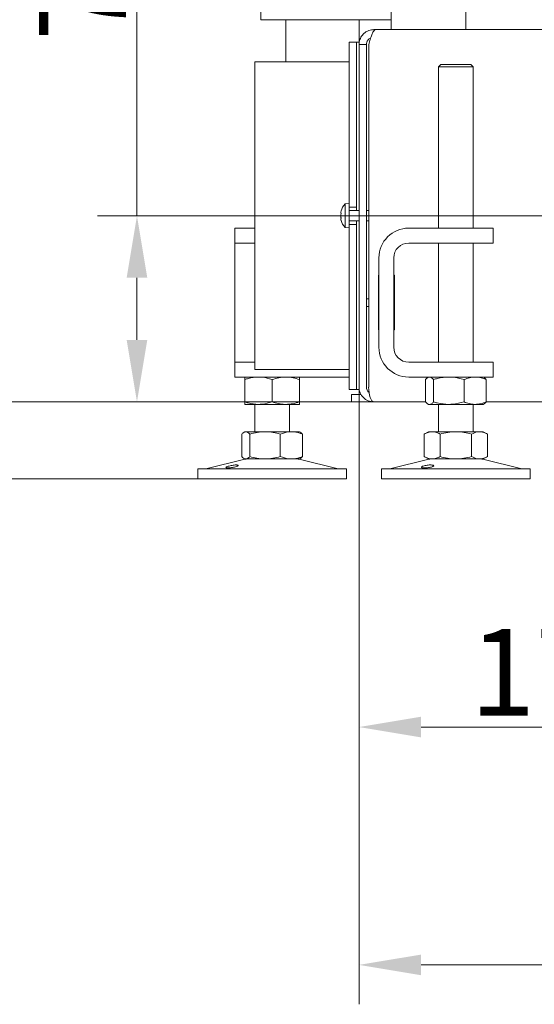
# Model space of a CAD drawing. Extents: x 2033 to 6008, y -156 to 2873.
# Drawn here: x 4925 to 5133, y 1205 to 1602 of the extents above; entities that cross this region are included whole.
import ezdxf

# ---------------------------------------------------------------- set-up
doc = ezdxf.new("R2010")
doc.units = 0
doc.header["$LTSCALE"] = 5
for name, color, linetype in [('3', 1, 'Continuous'), ('LAYER14', 30, 'Continuous'), ('LAYER15', 5, 'Continuous')]:
    doc.layers.add(name, color=color, linetype=linetype)
doc.layers.add('Bemaßungen(Brunner)', color=7, linetype='Continuous', lineweight=25)
doc.styles.add('Brunner 2014', font='arial.ttf', dxfattribs={"height": 35})
doc.dimstyles.new('Brunner 2014', dxfattribs={"dimscale": 5, "dimtxt": 35, "dimasz": 5, "dimexe": 3.175, "dimexo": 0, "dimgap": 0.762, "dimtad": 1, "dimdec": 0, "dimrnd": 1e-08, "dimtxsty": 'Brunner 2014', "dimcen": 0.09, "dimdle": 10, "dimclrd": 7, "dimclre": 7, "dimclrt": 7, "dimadec": 1, "dimazin": 2, "dimtfac": 0.666667, "dimtdec": 0, "dimtmove": 0, "dimatfit": 3, "dimldrblk": 'Filled-1', "dimfxl": 1, "dimtolj": 1, "dimlwd": 5, "dimlwe": 5, "dimarcsym": 0})

# ---------------------------------------------------------------- blocks, each defined once
blk = doc.blocks.new('*D211')
at = {"layer": 'Defpoints', "color": 0, "lineweight": 5, "transparency": 16777216}
for p in [(5240.95, 1522.53), (5062.1, 1453.53), (5240.95, 1316.53)]:
    blk.add_point(p, dxfattribs=at)
at = {"layer": 'LAYER15', "color": 7, "linetype": 'Continuous', "lineweight": 5, "transparency": 16777216}
for p, q in [((5240.95, 1522.53), (5240.95, 1300.65)), ((5062.1, 1453.53), (5062.1, 1300.65)), ((5087.1, 1316.53), (5215.95, 1316.53))]:
    blk.add_line(p, q, dxfattribs=at)
at = {"layer": 'LAYER15', "color": 7, "lineweight": 5, "transparency": 16777216}
for points in [[(5087.1, 1320.69), (5087.1, 1312.36), (5062.1, 1316.53)], [(5215.95, 1320.69), (5215.95, 1312.36), (5240.95, 1316.53)]]:
    blk.add_solid(points, dxfattribs=at)
at = {"layer": 'LAYER15', "color": 5, "lineweight": 9, "transparency": 16777216, "insert": (5146.45, 1356.08), "char_height": 35, "attachment_point": 2, "style": 'Brunner 2014'}
blk.add_mtext('\\A1;179', dxfattribs=at)
blk = doc.blocks.new('Filled-1')
at = {"color": 0}
for p, q in [((0, 0), (-1, 0.167)), ((-1, 0.167), (-1, -0.167)), ((-1, 0), (0, 0)), ((-1, -0.167), (0, 0))]:
    blk.add_line(p, q, dxfattribs=at)
at = {"color": 0, "flags": 128}
blk.add_lwpolyline([(-1, -0.167), (0, 0), (-1, 0.167), (-1, -0.167)], dxfattribs=at)
at = {"color": 0}
blk.add_solid([(-1, -0.167), (0, 0), (-1, 0.167), (-1, -0.167)], dxfattribs=at)
blk = doc.blocks.new('*D212')
at = {"layer": 'Defpoints', "color": 0, "lineweight": 5, "transparency": 16777216}
for p in [(5062.1, 1453.53), (5312.1, 1440.19), (5312.1, 1220.69)]:
    blk.add_point(p, dxfattribs=at)
at = {"layer": 'LAYER15', "color": 7, "linetype": 'Continuous', "lineweight": 5, "transparency": 16777216}
for p, q in [((5062.1, 1453.53), (5062.1, 1204.81)), ((5312.1, 1440.19), (5312.1, 1204.81)), ((5087.1, 1220.69), (5287.1, 1220.69))]:
    blk.add_line(p, q, dxfattribs=at)
at = {"layer": 'LAYER15', "color": 7, "lineweight": 5, "transparency": 16777216}
for points in [[(5087.1, 1224.85), (5087.1, 1216.52), (5062.1, 1220.69)], [(5287.1, 1224.85), (5287.1, 1216.52), (5312.1, 1220.69)]]:
    blk.add_solid(points, dxfattribs=at)
at = {"layer": 'LAYER15', "color": 5, "lineweight": 9, "transparency": 16777216, "insert": (5186.19, 1260.24), "char_height": 35, "attachment_point": 2, "style": 'Brunner 2014'}
blk.add_mtext('\\A1;250', dxfattribs=at)
blk = doc.blocks.new('*D213')
at = {"layer": 'Defpoints', "color": 0, "lineweight": 5, "transparency": 16777216}
for p in [(4891.75, 2449.53), (5100, 2449.53), (5068.1, 1447.53)]:
    blk.add_point(p, dxfattribs=at)
at = {"layer": 'LAYER14', "color": 7, "linetype": 'Continuous', "lineweight": 5, "transparency": 16777216}
for p, q in [((5100, 2449.53), (4875.88, 2449.53)), ((4891.75, 1472.53), (4891.75, 2424.53)), ((5068.1, 1447.53), (4875.88, 1447.53))]:
    blk.add_line(p, q, dxfattribs=at)
at = {"layer": 'LAYER14', "color": 7, "lineweight": 5, "transparency": 16777216}
for points in [[(4887.58, 2424.53), (4895.92, 2424.53), (4891.75, 2449.53)], [(4887.58, 1472.53), (4895.92, 1472.53), (4891.75, 1447.53)]]:
    blk.add_solid(points, dxfattribs=at)
at = {"layer": 'LAYER14', "color": 7, "lineweight": 9, "transparency": 16777216, "insert": (4852.2, 1955.35), "char_height": 35, "attachment_point": 2, "rotation": 90, "style": 'Brunner 2014'}
blk.add_mtext('\\A1;1002', dxfattribs=at)
blk = doc.blocks.new('*D214')
at = {"layer": 'Defpoints', "color": 0, "lineweight": 5, "transparency": 16777216}
for p in [(4972.65, 1522.53), (5240.95, 1522.53), (5068.1, 1447.53)]:
    blk.add_point(p, dxfattribs=at)
at = {"layer": 'LAYER15', "color": 7, "linetype": 'Continuous', "lineweight": 5, "transparency": 16777216}
for p, q in [((4972.65, 1522.53), (4972.65, 1648.41)), ((5240.95, 1522.53), (4956.77, 1522.53)), ((4972.65, 1472.53), (4972.65, 1497.53)), ((5068.1, 1447.53), (4956.77, 1447.53))]:
    blk.add_line(p, q, dxfattribs=at)
at = {"layer": 'LAYER15', "color": 7, "lineweight": 5, "transparency": 16777216}
for points in [[(4968.48, 1497.53), (4976.82, 1497.53), (4972.65, 1522.53)], [(4968.48, 1472.53), (4976.82, 1472.53), (4972.65, 1447.53)]]:
    blk.add_solid(points, dxfattribs=at)
at = {"layer": 'LAYER15', "color": 5, "lineweight": 9, "transparency": 16777216, "insert": (4933.24, 1619.54), "char_height": 35, "attachment_point": 2, "rotation": 90, "style": 'Brunner 2014'}
blk.add_mtext('\\A1;75', dxfattribs=at)
blk = doc.blocks.new('*D215')
at = {"layer": 'Defpoints', "color": 0, "lineweight": 5, "transparency": 16777216}
for p in [(4686.94, 1447.53), (5068.1, 1447.53), (4997.1, 1416.53)]:
    blk.add_point(p, dxfattribs=at)
at = {"layer": 'LAYER14', "color": 7, "linetype": 'Continuous', "lineweight": 5, "transparency": 16777216}
for p, q in [((4686.94, 1472.53), (4686.94, 1497.53)), ((5068.1, 1447.53), (4671.06, 1447.53)), ((4686.94, 1447.53), (4686.94, 1416.53)), ((4997.1, 1416.53), (4671.06, 1416.53)), ((4686.94, 1391.53), (4686.94, 1238.13))]:
    blk.add_line(p, q, dxfattribs=at)
at = {"layer": 'LAYER14', "color": 7, "lineweight": 5, "transparency": 16777216}
for points in [[(4682.77, 1472.53), (4691.11, 1472.53), (4686.94, 1447.53)], [(4682.77, 1391.53), (4691.11, 1391.53), (4686.94, 1416.53)]]:
    blk.add_solid(points, dxfattribs=at)
at = {"layer": 'LAYER14', "color": 7, "lineweight": 9, "transparency": 16777216, "insert": (4647.37, 1302.33), "char_height": 35, "attachment_point": 2, "rotation": 90, "style": 'Brunner 2014'}
blk.add_mtext('\\A1;31-97', dxfattribs=at)
blk = doc.blocks.new('*D225')
at = {"layer": '3', "color": 7, "linetype": 'Continuous', "lineweight": 5, "transparency": 16777216}
for p, q in [((5127.78, 2727.76), (4671.06, 2727.76)), ((4686.94, 1472.53), (4686.94, 2702.76)), ((5068.1, 1447.53), (4671.06, 1447.53))]:
    blk.add_line(p, q, dxfattribs=at)
at = {"layer": '3', "color": 7, "lineweight": 5, "transparency": 16777216}
for points in [[(4682.77, 2702.76), (4691.11, 2702.76), (4686.94, 2727.76)], [(4682.77, 1472.53), (4691.11, 1472.53), (4686.94, 1447.53)]]:
    blk.add_solid(points, dxfattribs=at)
at = {"layer": 'Defpoints', "color": 0, "lineweight": 5, "transparency": 16777216}
for p in [(4686.94, 2727.76), (5127.78, 2727.76), (5068.1, 1447.53)]:
    blk.add_point(p, dxfattribs=at)
at = {"layer": '3', "color": 1, "lineweight": 9, "transparency": 16777216, "insert": (4647.39, 2085.67), "char_height": 35, "attachment_point": 2, "rotation": 90, "style": 'Brunner 2014'}
blk.add_mtext('\\A1;1280', dxfattribs=at)
blk = doc.blocks.new('*D243')
at = {"layer": 'Bemaßungen(Brunner)', "color": 7, "linetype": 'Continuous', "lineweight": 5, "transparency": 16777216}
for p, q in [((5089.32, 2591.77), (4769.02, 2591.77)), ((4784.89, 2566.77), (4784.89, 1472.53)), ((5068.1, 1447.53), (4769.02, 1447.53))]:
    blk.add_line(p, q, dxfattribs=at)
at = {"layer": 'Bemaßungen(Brunner)', "color": 7, "lineweight": 5, "transparency": 16777216}
for points in [[(4780.73, 2566.77), (4789.06, 2566.77), (4784.89, 2591.77)], [(4780.73, 1472.53), (4789.06, 1472.53), (4784.89, 1447.53)]]:
    blk.add_solid(points, dxfattribs=at)
at = {"layer": 'Defpoints', "color": 0, "lineweight": 5, "transparency": 16777216}
for p in [(5089.32, 2591.77), (4784.89, 1447.53), (5068.1, 1447.53)]:
    blk.add_point(p, dxfattribs=at)
at = {"layer": 'Bemaßungen(Brunner)', "color": 1, "lineweight": 5, "transparency": 16777216, "insert": (4763.51, 2007.56), "char_height": 35, "attachment_point": 5, "rotation": 90, "style": 'Brunner 2014'}
blk.add_mtext('\\A1;1144', dxfattribs=at)

msp = doc.modelspace()

# ---------------------------------------------------------------- linework, layer by layer
at = {"linetype": 'Continuous', "lineweight": 9}
for p, q in [((5022.6, 1601.53), (5022.6, 2352.53)), ((5105.1, 2342.53), (5105.1, 1597.53))]:
    msp.add_line(p, q, dxfattribs=at)
at = {"color": 7, "linetype": 'Continuous', "lineweight": 9}
for p, q in [((5075.1, 1597.53), (5075.1, 1650.03)), ((5022.6, 1601.53), (5024.6, 1601.53)), ((5075.1, 1601.53), (5024.6, 1601.53)), ((5032.57, 1601.53), (5032.57, 1584.53)), ((5062.1, 1592.53), (5062.1, 1601.53)), ((5068.1, 1597.53), (5068.1, 1596.99)), ((5068.81, 1597.53), (5068.1, 1597.53)), ((5395.95, 1597.53), (5068.81, 1597.53)), ((5062.1, 1592.53), (5061.1, 1592.53)), ((5061.1, 1544.92), (5061.1, 1592.53)), ((5062.1, 1591.53), (5062.1, 1592.53)), ((5065.1, 1591.53), (5062.1, 1591.53)), ((5062.1, 1591.53), (5062.1, 1453.53)), ((5065.1, 1591.53), (5065.1, 1453.53)), ((5065.99, 1453.53), (5065.99, 1591.53)), ((5095.1, 1583.53), (5094.1, 1582.53)), ((5095.1, 1583.53), (5106.3, 1583.53)), ((5106.3, 1583.53), (5107.1, 1583.53)), ((5108.1, 1582.53), (5107.1, 1583.53)), ((5094.1, 1582.53), (5094.1, 1517.53)), ((5107.16, 1582.53), (5094.1, 1582.53)), ((5108.1, 1582.53), (5107.16, 1582.53)), ((5108.1, 1517.53), (5108.1, 1582.53)), ((5058.1, 1527.43), (5056.47, 1527.28)), ((5054.76, 1523.83), (5054.76, 1523.83)), ((5054.85, 1524.37), (5054.86, 1524.41)), ((5056.47, 1527.28), (5056.47, 1517.77)), ((5058.1, 1526.03), (5058.1, 1519.03)), ((5062.1, 1524.63), (5058.1, 1524.63)), ((5065.99, 1524.63), (5065.1, 1524.63)), ((5054.76, 1522.53), (5054.76, 1522.53)), ((5054.76, 1521.23), (5054.76, 1521.23)), ((5058.1, 1520.43), (5062.1, 1520.43)), ((5065.1, 1520.43), (5065.99, 1520.43)), ((5012.1, 1511.53), (5012.1, 1517.53)), ((5012.1, 1517.53), (5020.1, 1517.53)), ((5056.47, 1517.77), (5058.1, 1517.63)), ((5082.1, 1517.53), (5106.1, 1517.53)), ((5106.1, 1517.53), (5116.1, 1517.53)), ((5116.1, 1517.53), (5116.1, 1511.53)), ((5020.1, 1511.53), (5012.1, 1511.53)), ((5012.1, 1505.53), (5012.1, 1511.53)), ((5082.1, 1511.53), (5106.1, 1511.53)), ((5094.1, 1511.53), (5094.1, 1463.53)), ((5116.1, 1511.53), (5106.1, 1511.53)), ((5108.1, 1463.53), (5108.1, 1511.53)), ((5012.1, 1469.53), (5012.1, 1505.53)), ((5070.1, 1469.53), (5070.1, 1505.53)), ((5076.1, 1469.53), (5076.1, 1505.53)), ((5061.1, 1452.53), (5061.1, 1500.14)), ((5070.1, 1498.53), (5069.89, 1498.53)), ((5069.89, 1498.53), (5069.89, 1476.53)), ((5076.39, 1498.53), (5076.1, 1498.53)), ((5076.39, 1476.53), (5076.39, 1498.53)), ((5065.1, 1489.03), (5065.99, 1489.03)), ((5069.89, 1489.03), (5070.1, 1489.03)), ((5076.39, 1489.03), (5076.1, 1489.03)), ((5065.1, 1486.03), (5065.99, 1486.03)), ((5069.89, 1486.03), (5070.1, 1486.03)), ((5076.39, 1486.03), (5076.1, 1486.03)), ((5069.89, 1476.53), (5070.1, 1476.53)), ((5076.1, 1476.53), (5076.39, 1476.53)), ((5012.1, 1463.53), (5012.1, 1469.53)), ((5012.1, 1457.53), (5012.1, 1463.53)), ((5012.1, 1463.53), (5020.1, 1463.53)), ((5106.1, 1463.53), (5082.1, 1463.53)), ((5106.1, 1463.53), (5116.1, 1463.53)), ((5116.1, 1463.53), (5116.1, 1457.53)), ((5022.1, 1457.53), (5012.1, 1457.53)), ((5016.1, 1456.54), (5016.1, 1447.51)), ((5057.1, 1457.53), (5022.1, 1457.53)), ((5027.1, 1456.54), (5027.1, 1447.51)), ((5038.1, 1456.54), (5038.1, 1447.51)), ((5058.1, 1457.53), (5057.1, 1457.53)), ((5106.1, 1457.53), (5082.1, 1457.53)), ((5088.83, 1456.54), (5088.83, 1447.51)), ((5090.1, 1457.53), (5089.7, 1457.3)), ((5092.12, 1456.54), (5092.12, 1447.51)), ((5104.39, 1456.54), (5104.39, 1447.51)), ((5116.1, 1457.53), (5106.1, 1457.53)), ((5112.5, 1457.3), (5112.1, 1457.53)), ((5113.37, 1456.54), (5113.37, 1447.51)), ((5061.1, 1452.53), (5062.1, 1452.53)), ((5062.1, 1452.53), (5062.1, 1453.53)), ((5062.1, 1450.53), (5062.1, 1452.53)), ((5059.1, 1447.53), (5059.1, 1450.53)), ((5059.1, 1450.53), (5062.1, 1450.53)), ((5062.91, 1450.53), (5062.1, 1450.53)), ((5021.6, 1446.53), (5016.1, 1446.53)), ((5020.1, 1446.53), (5020.1, 1435.53)), ((5032.6, 1446.53), (5021.6, 1446.53)), ((5038.1, 1446.53), (5032.6, 1446.53)), ((5034.1, 1435.53), (5034.1, 1446.53)), ((5062.1, 1447.53), (5059.1, 1447.53)), ((5068.1, 1447.53), (5062.1, 1447.53)), ((5088.83, 1447.53), (5068.1, 1447.53)), ((5089.7, 1446.76), (5090.1, 1446.53)), ((5090.48, 1446.53), (5090.1, 1446.53)), ((5098.25, 1446.53), (5090.48, 1446.53)), ((5094.1, 1446.53), (5094.1, 1435.53)), ((5108.88, 1446.53), (5098.25, 1446.53)), ((5108.1, 1435.53), (5108.1, 1446.53)), ((5112.1, 1446.53), (5108.88, 1446.53)), ((5112.1, 1446.53), (5112.5, 1446.76)), ((5395.95, 1447.53), (5113.37, 1447.53)), ((5014.83, 1434.54), (5014.83, 1425.51)), ((5016.1, 1435.53), (5015.7, 1435.3)), ((5016.48, 1435.53), (5016.1, 1435.53)), ((5024.25, 1435.53), (5016.48, 1435.53)), ((5018.12, 1434.54), (5018.12, 1425.51)), ((5034.88, 1435.53), (5024.25, 1435.53)), ((5030.39, 1434.54), (5030.39, 1425.51)), ((5038.1, 1435.53), (5034.88, 1435.53)), ((5038.5, 1435.3), (5038.1, 1435.53)), ((5039.37, 1434.54), (5039.37, 1425.51)), ((5090.1, 1435.53), (5088.4, 1434.54)), ((5088.4, 1434.54), (5088.4, 1425.51)), ((5091.58, 1435.53), (5090.1, 1435.53)), ((5101.1, 1435.53), (5091.58, 1435.53)), ((5094.75, 1434.54), (5094.75, 1425.51)), ((5110.63, 1435.53), (5101.1, 1435.53)), ((5107.45, 1434.54), (5107.45, 1425.51)), ((5112.1, 1435.53), (5110.63, 1435.53)), ((5113.8, 1434.54), (5112.1, 1435.53)), ((5113.8, 1434.54), (5113.8, 1425.51)), ((5016.16, 1424.41), (5000.45, 1420.61)), ((5015.7, 1424.76), (5016.1, 1424.53)), ((5016.48, 1424.53), (5016.1, 1424.53)), ((5024.25, 1424.53), (5016.48, 1424.53)), ((5034.88, 1424.53), (5024.25, 1424.53)), ((5038.1, 1424.53), (5034.88, 1424.53)), ((5053.75, 1420.61), (5038.04, 1424.41)), ((5038.1, 1424.53), (5038.5, 1424.76)), ((5090.16, 1424.41), (5074.45, 1420.61)), ((5088.4, 1425.51), (5090.1, 1424.53)), ((5091.58, 1424.53), (5090.1, 1424.53)), ((5101.1, 1424.53), (5091.58, 1424.53)), ((5110.63, 1424.53), (5101.1, 1424.53)), ((5112.1, 1424.53), (5110.63, 1424.53)), ((5127.75, 1420.61), (5112.04, 1424.41)), ((5112.1, 1424.53), (5113.8, 1425.51)), ((4997.1, 1420.53), (4997.1, 1416.53)), ((4997.1, 1420.53), (5048.32, 1420.53)), ((5048.32, 1420.53), (5057.1, 1420.53)), ((5057.1, 1416.53), (5057.1, 1420.53)), ((5071.1, 1420.53), (5071.1, 1416.53)), ((5071.1, 1420.53), (5127.08, 1420.53)), ((5127.08, 1420.53), (5131.1, 1420.53)), ((5131.1, 1416.53), (5131.1, 1420.53)), ((4997.1, 1416.53), (5048.32, 1416.53)), ((5048.32, 1416.53), (5057.1, 1416.53)), ((5071.1, 1416.53), (5127.08, 1416.53)), ((5127.08, 1416.53), (5131.1, 1416.53))]:
    msp.add_line(p, q, dxfattribs=at)
for centre, radius, start, end in [((5061.6, 1522.53), 7, 137.1907, 163.9951), ((5061.6, 1522.53), 7, 195.9915, 222.8093), ((5082.1, 1505.53), 12, 90, 180), ((5082.1, 1505.53), 6, 90, 180), ((5082.1, 1469.53), 12, 180, 270), ((5082.1, 1469.53), 6, 180, 270), ((5068.1, 1453.53), 6, 180, 270), ((5068.1, 1453.53), 3, 180, 229.2455), ((5017.1, 1420.53), 4, 90, 103.609), ((5037.1, 1420.53), 4, 76.391, 90), ((5091.1, 1420.53), 4, 90, 103.609), ((5111.1, 1420.53), 4, 76.391, 90), ((4999.74, 1423.53), 3, 270, 283.609), ((5054.46, 1423.53), 3, 256.391, 270), ((5073.74, 1423.53), 3, 270, 283.609), ((5128.46, 1423.53), 3, 256.391, 270)]:
    msp.add_arc(centre, radius, start, end, dxfattribs=at)
msp.add_ellipse((5068.1, 1453.53), major_axis=(0, 6), ratio=0.352686, start_param=1.570796, end_param=3.141593, dxfattribs=at)
for points, knots in [([(5068.1, 1597.53), (5067.75, 1597.51), (5067.05, 1597.47), (5066.03, 1597.19), (5065.07, 1596.74), (5064.2, 1596.13), (5063.45, 1595.37), (5062.86, 1594.5), (5062.41, 1593.53), (5062.2, 1592.69), (5062.11, 1592.01), (5062.11, 1591.69), (5062.1, 1591.53)], [0, 0, 0, 0, 0.110505, 0.224212, 0.334734, 0.44846, 0.558981, 0.672707, 0.783229, 0.896955, 0.948323, 1, 1, 1, 1]), ([(5065.99, 1591.53), (5066.2, 1592.23), (5066.62, 1593.64), (5067.25, 1595.5), (5067.88, 1596.85), (5068.41, 1597.46), (5068.71, 1597.51), (5068.81, 1597.53)], [0, 0, 0, 0, 0.224148, 0.44833, 0.672512, 0.896695, 1, 1, 1, 1]), ([(5066.85, 1594.25), (5066.84, 1594.25), (5066.65, 1594.18), (5066.31, 1593.95), (5065.87, 1593.56), (5065.51, 1593.08), (5065.27, 1592.57), (5065.13, 1592.04), (5065.11, 1591.7), (5065.1, 1591.53)], [0, 0, 0, 0, 0.006185, 0.176646, 0.352051, 0.522464, 0.697818, 0.847262, 1, 1, 1, 1]), ([(5054.85, 1524.37), (5054.82, 1524.22), (5054.77, 1524.01), (5054.77, 1523.87), (5054.76, 1523.83)], [0, 0, 0, 0, 0.687947, 1, 1, 1, 1]), ([(5054.76, 1523.83), (5054.77, 1523.74), (5054.78, 1523.63), (5054.83, 1523.6), (5054.85, 1523.59)], [0, 0, 0, 0, 0.687829, 1, 1, 1, 1]), ([(5054.87, 1524.45), (5054.87, 1524.45), (5054.87, 1524.46), (5054.87, 1524.44), (5054.86, 1524.41), (5054.85, 1524.38), (5054.85, 1524.37)], [0, 0, 0, 0, 0.032186, 0.368641, 0.70563, 1, 1, 1, 1]), ([(5054.85, 1523.59), (5054.85, 1523.59), (5054.86, 1523.58), (5054.87, 1523.54), (5054.87, 1523.49), (5054.87, 1523.42), (5054.86, 1523.36), (5054.85, 1523.32), (5054.85, 1523.3)], [0, 0, 0, 0, 0.173655, 0.347991, 0.518533, 0.685946, 0.853626, 1, 1, 1, 1]), ([(5054.85, 1523.3), (5054.82, 1523.13), (5054.77, 1522.88), (5054.77, 1522.61), (5054.76, 1522.53)], [0, 0, 0, 0, 0.687973, 1, 1, 1, 1]), ([(5054.76, 1522.53), (5054.77, 1522.34), (5054.78, 1522.07), (5054.83, 1521.82), (5054.85, 1521.75)], [0, 0, 0, 0, 0.687868, 1, 1, 1, 1]), ([(5054.85, 1521.46), (5054.82, 1521.43), (5054.77, 1521.39), (5054.77, 1521.27), (5054.76, 1521.23)], [0, 0, 0, 0, 0.687999, 1, 1, 1, 1]), ([(5054.76, 1521.23), (5054.77, 1521.12), (5054.78, 1520.97), (5054.83, 1520.75), (5054.85, 1520.69)], [0, 0, 0, 0, 0.6878305, 1, 1, 1, 1]), ([(5054.85, 1521.75), (5054.85, 1521.73), (5054.86, 1521.69), (5054.87, 1521.62), (5054.87, 1521.55), (5054.87, 1521.5), (5054.86, 1521.47), (5054.85, 1521.47), (5054.85, 1521.46)], [0, 0, 0, 0, 0.173602, 0.347939, 0.518483, 0.685896, 0.853576, 1, 1, 1, 1]), ([(5054.85, 1520.69), (5054.85, 1520.67), (5054.86, 1520.63), (5054.87, 1520.6), (5054.87, 1520.6), (5054.87, 1520.6)], [0, 0, 0, 0, 0.34677, 0.695114, 1, 1, 1, 1]), ([(5016.1, 1456.54), (5016.55, 1456.69), (5018.35, 1457.27), (5020.21, 1457.41), (5021.6, 1457.53)], [0, 0, 0, 0, 0.252564, 1, 1, 1, 1]), ([(5016.1, 1457.53), (5016.1, 1457.53), (5016.1, 1457.52), (5016.1, 1457.3), (5016.1, 1456.8), (5016.1, 1456.54)], [0, 0, 0, 0, 0.070096, 0.530788, 1, 1, 1, 1]), ([(5021.6, 1457.53), (5022.09, 1457.51), (5023.96, 1457.46), (5025.77, 1456.93), (5027.1, 1456.54)], [0, 0, 0, 0, 0.2646713, 1, 1, 1, 1]), ([(5027.1, 1456.54), (5028, 1456.82), (5029.8, 1457.37), (5031.66, 1457.47), (5032.6, 1457.53)], [0, 0, 0, 0, 0.495458, 1, 1, 1, 1]), ([(5032.6, 1457.53), (5032.73, 1457.53), (5033.72, 1457.52), (5035.58, 1457.3), (5037.26, 1456.8), (5038.1, 1456.54)], [0, 0, 0, 0, 0.0700962, 0.5307876, 1, 1, 1, 1]), ([(5038.1, 1456.54), (5038.1, 1456.82), (5038.1, 1457.37), (5038.1, 1457.47), (5038.1, 1457.53)], [0, 0, 0, 0, 0.495458, 1, 1, 1, 1]), ([(5088.83, 1456.54), (5089.1, 1456.82), (5089.64, 1457.37), (5090.2, 1457.47), (5090.48, 1457.53)], [0, 0, 0, 0, 0.495458, 1, 1, 1, 1]), ([(5090.48, 1457.53), (5090.52, 1457.53), (5090.81, 1457.52), (5091.37, 1457.3), (5091.87, 1456.8), (5092.12, 1456.54)], [0, 0, 0, 0, 0.070096, 0.530788, 1, 1, 1, 1]), ([(5092.12, 1456.54), (5092.63, 1456.69), (5094.62, 1457.27), (5096.7, 1457.41), (5098.25, 1457.53)], [0, 0, 0, 0, 0.2525637, 1, 1, 1, 1]), ([(5098.25, 1457.53), (5098.8, 1457.51), (5100.88, 1457.46), (5102.9, 1456.93), (5104.39, 1456.54)], [0, 0, 0, 0, 0.264671, 1, 1, 1, 1]), ([(5104.39, 1456.54), (5105.12, 1456.82), (5106.59, 1457.37), (5108.11, 1457.47), (5108.88, 1457.53)], [0, 0, 0, 0, 0.495458, 1, 1, 1, 1]), ([(5108.88, 1457.53), (5108.99, 1457.53), (5109.79, 1457.52), (5111.31, 1457.3), (5112.68, 1456.8), (5113.37, 1456.54)], [0, 0, 0, 0, 0.0700962, 0.5307876, 1, 1, 1, 1]), ([(5113.37, 1456.54), (5113.11, 1456.85), (5112.82, 1457.18), (5112.52, 1457.27), (5112.49, 1457.28)], [0, 0, 0, 0, 0.916236, 1, 1, 1, 1]), ([(5021.6, 1446.53), (5020.21, 1446.64), (5018.35, 1446.79), (5016.55, 1447.36), (5016.1, 1447.51)], [0, 0, 0, 0, 0.747436, 1, 1, 1, 1]), ([(5016.1, 1447.51), (5016.1, 1447.23), (5016.1, 1446.68), (5016.1, 1446.58), (5016.1, 1446.53)], [0, 0, 0, 0, 0.495458, 1, 1, 1, 1]), ([(5027.1, 1447.51), (5025.77, 1447.12), (5023.96, 1446.59), (5022.09, 1446.54), (5021.6, 1446.53)], [0, 0, 0, 0, 0.735329, 1, 1, 1, 1]), ([(5032.6, 1446.53), (5032.47, 1446.53), (5031.48, 1446.54), (5029.62, 1446.75), (5027.95, 1447.25), (5027.1, 1447.51)], [0, 0, 0, 0, 0.070096, 0.530788, 1, 1, 1, 1]), ([(5038.1, 1447.51), (5037.21, 1447.23), (5035.41, 1446.68), (5033.54, 1446.58), (5032.6, 1446.53)], [0, 0, 0, 0, 0.495458, 1, 1, 1, 1]), ([(5038.1, 1446.53), (5038.1, 1446.53), (5038.1, 1446.54), (5038.1, 1446.75), (5038.1, 1447.25), (5038.1, 1447.51)], [0, 0, 0, 0, 0.070096, 0.530788, 1, 1, 1, 1]), ([(5090.48, 1446.53), (5090.44, 1446.53), (5090.14, 1446.54), (5089.59, 1446.75), (5089.09, 1447.25), (5088.83, 1447.51)], [0, 0, 0, 0, 0.070096, 0.530788, 1, 1, 1, 1]), ([(5092.12, 1447.51), (5091.85, 1447.23), (5091.31, 1446.68), (5090.76, 1446.58), (5090.48, 1446.53)], [0, 0, 0, 0, 0.495458, 1, 1, 1, 1]), ([(5098.25, 1446.53), (5096.7, 1446.64), (5094.62, 1446.79), (5092.63, 1447.36), (5092.12, 1447.51)], [0, 0, 0, 0, 0.747436, 1, 1, 1, 1]), ([(5104.39, 1447.51), (5102.9, 1447.12), (5100.88, 1446.59), (5098.8, 1446.54), (5098.25, 1446.53)], [0, 0, 0, 0, 0.735329, 1, 1, 1, 1]), ([(5108.88, 1446.53), (5108.77, 1446.53), (5107.97, 1446.54), (5106.45, 1446.75), (5105.08, 1447.25), (5104.39, 1447.51)], [0, 0, 0, 0, 0.0700962, 0.5307876, 1, 1, 1, 1]), ([(5113.37, 1447.51), (5112.64, 1447.23), (5111.17, 1446.68), (5109.65, 1446.58), (5108.88, 1446.53)], [0, 0, 0, 0, 0.495458, 1, 1, 1, 1]), ([(5112.49, 1446.78), (5112.53, 1446.79), (5112.83, 1446.9), (5113.12, 1447.22), (5113.37, 1447.51)], [0, 0, 0, 0, 0.131939, 1, 1, 1, 1]), ([(5014.83, 1434.54), (5015.1, 1434.82), (5015.64, 1435.37), (5016.2, 1435.47), (5016.48, 1435.53)], [0, 0, 0, 0, 0.495458, 1, 1, 1, 1]), ([(5016.48, 1435.53), (5016.52, 1435.53), (5016.81, 1435.52), (5017.37, 1435.3), (5017.87, 1434.8), (5018.12, 1434.54)], [0, 0, 0, 0, 0.070096, 0.530788, 1, 1, 1, 1]), ([(5018.12, 1434.54), (5019.12, 1434.82), (5021.13, 1435.37), (5023.21, 1435.47), (5024.25, 1435.53)], [0, 0, 0, 0, 0.495458, 1, 1, 1, 1]), ([(5024.25, 1435.53), (5024.4, 1435.53), (5025.5, 1435.52), (5027.58, 1435.3), (5029.45, 1434.8), (5030.39, 1434.54)], [0, 0, 0, 0, 0.070096, 0.530788, 1, 1, 1, 1]), ([(5030.39, 1434.54), (5031.48, 1434.93), (5032.96, 1435.46), (5034.48, 1435.51), (5034.88, 1435.53)], [0, 0, 0, 0, 0.735329, 1, 1, 1, 1]), ([(5034.88, 1435.53), (5036.02, 1435.41), (5037.54, 1435.27), (5039, 1434.69), (5039.37, 1434.54)], [0, 0, 0, 0, 0.747436, 1, 1, 1, 1]), ([(5039.37, 1434.54), (5039.11, 1434.85), (5038.82, 1435.18), (5038.52, 1435.27), (5038.49, 1435.28)], [0, 0, 0, 0, 0.916236, 1, 1, 1, 1]), ([(5088.4, 1434.54), (5088.92, 1434.82), (5089.96, 1435.37), (5091.03, 1435.47), (5091.58, 1435.53)], [0, 0, 0, 0, 0.495458, 1, 1, 1, 1]), ([(5091.58, 1435.53), (5091.65, 1435.53), (5092.22, 1435.52), (5093.3, 1435.3), (5094.26, 1434.8), (5094.75, 1434.54)], [0, 0, 0, 0, 0.0700962, 0.5307876, 1, 1, 1, 1]), ([(5094.75, 1434.54), (5095.78, 1434.82), (5097.86, 1435.37), (5100.02, 1435.47), (5101.1, 1435.53)], [0, 0, 0, 0, 0.495458, 1, 1, 1, 1]), ([(5101.1, 1435.53), (5101.25, 1435.53), (5102.39, 1435.52), (5104.54, 1435.3), (5106.48, 1434.8), (5107.45, 1434.54)], [0, 0, 0, 0, 0.070096, 0.530788, 1, 1, 1, 1]), ([(5107.45, 1434.54), (5108.22, 1434.93), (5109.27, 1435.46), (5110.34, 1435.51), (5110.63, 1435.53)], [0, 0, 0, 0, 0.735329, 1, 1, 1, 1]), ([(5110.63, 1435.53), (5111.43, 1435.41), (5112.51, 1435.27), (5113.54, 1434.69), (5113.8, 1434.54)], [0, 0, 0, 0, 0.7474363, 1, 1, 1, 1]), ([(5016.48, 1424.53), (5016.44, 1424.53), (5016.14, 1424.54), (5015.59, 1424.75), (5015.09, 1425.25), (5014.83, 1425.51)], [0, 0, 0, 0, 0.070096, 0.530788, 1, 1, 1, 1]), ([(5018.12, 1425.51), (5017.85, 1425.23), (5017.31, 1424.68), (5016.76, 1424.58), (5016.48, 1424.53)], [0, 0, 0, 0, 0.495458, 1, 1, 1, 1]), ([(5024.25, 1424.53), (5024.11, 1424.53), (5023.01, 1424.54), (5020.93, 1424.75), (5019.06, 1425.25), (5018.12, 1425.51)], [0, 0, 0, 0, 0.070096, 0.530788, 1, 1, 1, 1]), ([(5030.39, 1425.51), (5029.39, 1425.23), (5027.38, 1424.68), (5025.3, 1424.58), (5024.25, 1424.53)], [0, 0, 0, 0, 0.495458, 1, 1, 1, 1]), ([(5034.88, 1424.53), (5034.48, 1424.54), (5032.96, 1424.59), (5031.48, 1425.12), (5030.39, 1425.51)], [0, 0, 0, 0, 0.2646713, 1, 1, 1, 1]), ([(5039.37, 1425.51), (5039, 1425.36), (5037.54, 1424.79), (5036.02, 1424.64), (5034.88, 1424.53)], [0, 0, 0, 0, 0.252564, 1, 1, 1, 1]), ([(5038.49, 1424.78), (5038.53, 1424.79), (5038.83, 1424.9), (5039.12, 1425.22), (5039.37, 1425.51)], [0, 0, 0, 0, 0.131939, 1, 1, 1, 1]), ([(5091.58, 1424.53), (5091.5, 1424.53), (5090.93, 1424.54), (5089.86, 1424.75), (5088.89, 1425.25), (5088.4, 1425.51)], [0, 0, 0, 0, 0.070096, 0.530788, 1, 1, 1, 1]), ([(5094.75, 1425.51), (5094.24, 1425.23), (5093.19, 1424.68), (5092.12, 1424.58), (5091.58, 1424.53)], [0, 0, 0, 0, 0.495458, 1, 1, 1, 1]), ([(5101.1, 1424.53), (5100.95, 1424.53), (5099.81, 1424.54), (5097.66, 1424.75), (5095.73, 1425.25), (5094.75, 1425.51)], [0, 0, 0, 0, 0.070096, 0.530788, 1, 1, 1, 1]), ([(5107.45, 1425.51), (5106.42, 1425.23), (5104.34, 1424.68), (5102.19, 1424.58), (5101.1, 1424.53)], [0, 0, 0, 0, 0.495458, 1, 1, 1, 1]), ([(5110.63, 1424.53), (5110.34, 1424.54), (5109.27, 1424.59), (5108.22, 1425.12), (5107.45, 1425.51)], [0, 0, 0, 0, 0.2646713, 1, 1, 1, 1]), ([(5113.8, 1425.51), (5113.54, 1425.36), (5112.51, 1424.79), (5111.43, 1424.64), (5110.63, 1424.53)], [0, 0, 0, 0, 0.2525637, 1, 1, 1, 1]), ([(5008.58, 1421.02), (5008.53, 1421.06), (5008.44, 1421.13), (5008.66, 1421.3), (5009.11, 1421.49), (5009.78, 1421.69), (5010.58, 1421.88), (5011.43, 1422.03), (5012.22, 1422.12), (5012.87, 1422.13), (5013.3, 1422.08), (5013.47, 1421.95), (5013.36, 1421.78), (5012.98, 1421.58), (5012.37, 1421.38), (5011.6, 1421.2), (5010.75, 1421.06), (5009.93, 1420.97), (5009.23, 1420.94), (5008.78, 1420.96), (5008.63, 1421), (5008.58, 1421.02)], [0, 0, 0, 0, 0.053648, 0.107295, 0.160977, 0.214731, 0.268558, 0.322403, 0.376153, 0.429724, 0.48317, 0.536659, 0.590319, 0.644129, 0.697977, 0.751772, 0.805489, 0.859146, 0.912768, 0.966375, 1, 1, 1, 1]), ([(5087.54, 1421.02), (5087.42, 1421.06), (5087.19, 1421.13), (5087.19, 1421.3), (5087.45, 1421.49), (5087.97, 1421.69), (5088.68, 1421.88), (5089.5, 1422.03), (5090.35, 1422.12), (5091.12, 1422.13), (5091.73, 1422.08), (5092.11, 1421.95), (5092.22, 1421.78), (5092.04, 1421.58), (5091.6, 1421.38), (5090.94, 1421.2), (5090.14, 1421.06), (5089.28, 1420.97), (5088.48, 1420.94), (5087.89, 1420.96), (5087.64, 1421), (5087.54, 1421.02)], [0, 0, 0, 0, 0.053648, 0.107295, 0.160977, 0.214731, 0.268558, 0.322403, 0.376153, 0.429724, 0.48317, 0.536659, 0.590319, 0.644129, 0.697977, 0.751772, 0.805489, 0.859146, 0.912768, 0.966375, 1, 1, 1, 1])]:
    msp.add_open_spline(points, degree=3, knots=knots, dxfattribs=at)
at = {"layer": 'LAYER15', "linetype": 'Continuous', "lineweight": 9}
for p, q in [((5061.1, 1592.53), (5058.1, 1592.53)), ((5058.1, 1544.92), (5058.1, 1592.53)), ((5061.1, 1544.92), (5061.1, 1592.53)), ((5058.1, 1584.53), (5020.1, 1584.53)), ((5020.1, 1460.53), (5020.1, 1584.53)), ((5058.1, 1536.69), (5058.1, 1544.92)), ((5061.1, 1544.92), (5061.1, 1536.69)), ((5058.1, 1532.47), (5058.1, 1536.69)), ((5061.1, 1532.47), (5061.1, 1536.69)), ((5058.1, 1528.13), (5058.1, 1532.47)), ((5061.1, 1532.47), (5061.1, 1528.13)), ((5058.1, 1528.03), (5058.1, 1528.13)), ((5058.1, 1526.03), (5058.1, 1528.03)), ((5061.1, 1528.03), (5061.1, 1528.13)), ((5061.1, 1528.03), (5061.1, 1526.03)), ((5061.1, 1526.03), (5058.1, 1526.03)), ((5061.1, 1526.03), (5061.1, 1524.63)), ((5061.1, 1520.43), (5061.1, 1519.03)), ((5058.1, 1519.03), (5061.1, 1519.03)), ((5058.1, 1517.03), (5058.1, 1519.03)), ((5058.1, 1516.93), (5058.1, 1517.03)), ((5058.1, 1512.59), (5058.1, 1516.93)), ((5061.1, 1519.03), (5061.1, 1517.03)), ((5061.1, 1516.93), (5061.1, 1517.03)), ((5061.1, 1516.93), (5061.1, 1512.59)), ((5058.1, 1508.36), (5058.1, 1512.59)), ((5061.1, 1508.36), (5061.1, 1512.59)), ((5058.1, 1500.14), (5058.1, 1508.36)), ((5061.1, 1508.36), (5061.1, 1500.14)), ((5058.1, 1452.53), (5058.1, 1500.14)), ((5061.1, 1452.53), (5061.1, 1500.14)), ((5020.1, 1460.53), (5058.1, 1460.53)), ((5058.1, 1452.53), (5061.1, 1452.53))]:
    msp.add_line(p, q, dxfattribs=at)
msp.add_open_spline([(5058.3, 1460.7), (5058.28, 1460.7), (5058.22, 1460.7), (5058.17, 1460.7), (5058.14, 1460.7), (5058.11, 1460.71), (5058.11, 1460.71), (5058.1, 1460.71)], degree=3, knots=[0, 0, 0, 0, 0.2512284, 0.4965493, 0.622472, 0.7441016, 1, 1, 1, 1], dxfattribs=at)

# ---------------------------------------------------------------- dimensions: what is measured, and where the dimension line sits
at = {"layer": '3', "color": 1, "lineweight": 9}
dim = msp.add_linear_dim(base=(4686.94, 2727.76), p1=(5068.1, 1447.53), p2=(5127.78, 2727.76), angle=90, dimstyle='Brunner 2014', override={"dimclrt": 1}, dxfattribs=at)
dim.commit()
dim.dimension.update_dxf_attribs({"geometry": '*D225', "text_midpoint": (4686.94, 2085.67), "dimtype": 160})
at = {"layer": 'Bemaßungen(Brunner)', "lineweight": 5}
dim = msp.add_linear_dim(base=(4784.89, 1447.53), p1=(5089.32, 2591.77), p2=(5068.1, 1447.53), angle=90, dimstyle='Brunner 2014', override={"dimclrt": 1}, dxfattribs=at)
dim.commit()
dim.dimension.update_dxf_attribs({"geometry": '*D243', "text_midpoint": (4784.89, 2007.56), "dimtype": 160})
at = {"layer": 'LAYER14', "lineweight": 9}
dim = msp.add_linear_dim(base=(4891.75, 2449.53), p1=(5068.1, 1447.53), p2=(5100, 2449.53), angle=90, dimstyle='Brunner 2014', dxfattribs=at)
dim.commit()
dim.dimension.update_dxf_attribs({"geometry": '*D213', "text_midpoint": (4891.75, 1955.35), "dimtype": 160})
at = {"layer": 'LAYER14', "color": 7, "lineweight": 9}
dim = msp.add_linear_dim(base=(4686.94, 1447.53), p1=(4997.1, 1416.53), p2=(5068.1, 1447.53), angle=90, text='<>-97', dimstyle='Brunner 2014', dxfattribs=at)
dim.commit()
dim.dimension.update_dxf_attribs({"geometry": '*D215', "text_midpoint": (4686.94, 1302.33), "dimtype": 160})
at = {"layer": 'LAYER15', "color": 5, "lineweight": 9, "true_color": 0x0000ff}
dim = msp.add_linear_dim(base=(4972.65, 1522.53), p1=(5068.1, 1447.53), p2=(5240.95, 1522.53), angle=90, dimstyle='Brunner 2014', override={"dimclrt": 5}, dxfattribs=at)
dim.commit()
dim.dimension.update_dxf_attribs({"geometry": '*D214', "text_midpoint": (4972.65, 1619.54), "dimtype": 160})
dim = msp.add_linear_dim(base=(5240.95, 1316.53), p1=(5062.1, 1453.53), p2=(5240.95, 1522.53), dimstyle='Brunner 2014', override={"dimclrt": 5}, dxfattribs=at)
dim.commit()
dim.dimension.update_dxf_attribs({"geometry": '*D211', "text_midpoint": (5146.45, 1316.53), "dimtype": 160})
at = {"layer": 'LAYER15', "color": 7, "lineweight": 9}
dim = msp.add_linear_dim(base=(5312.1, 1220.69), p1=(5062.1, 1453.53), p2=(5312.1, 1440.19), dimstyle='Brunner 2014', override={"dimclrt": 5}, dxfattribs=at)
dim.commit()
dim.dimension.update_dxf_attribs({"geometry": '*D212', "text_midpoint": (5186.19, 1220.69), "dimtype": 160})

doc.saveas('drawing.dxf')
